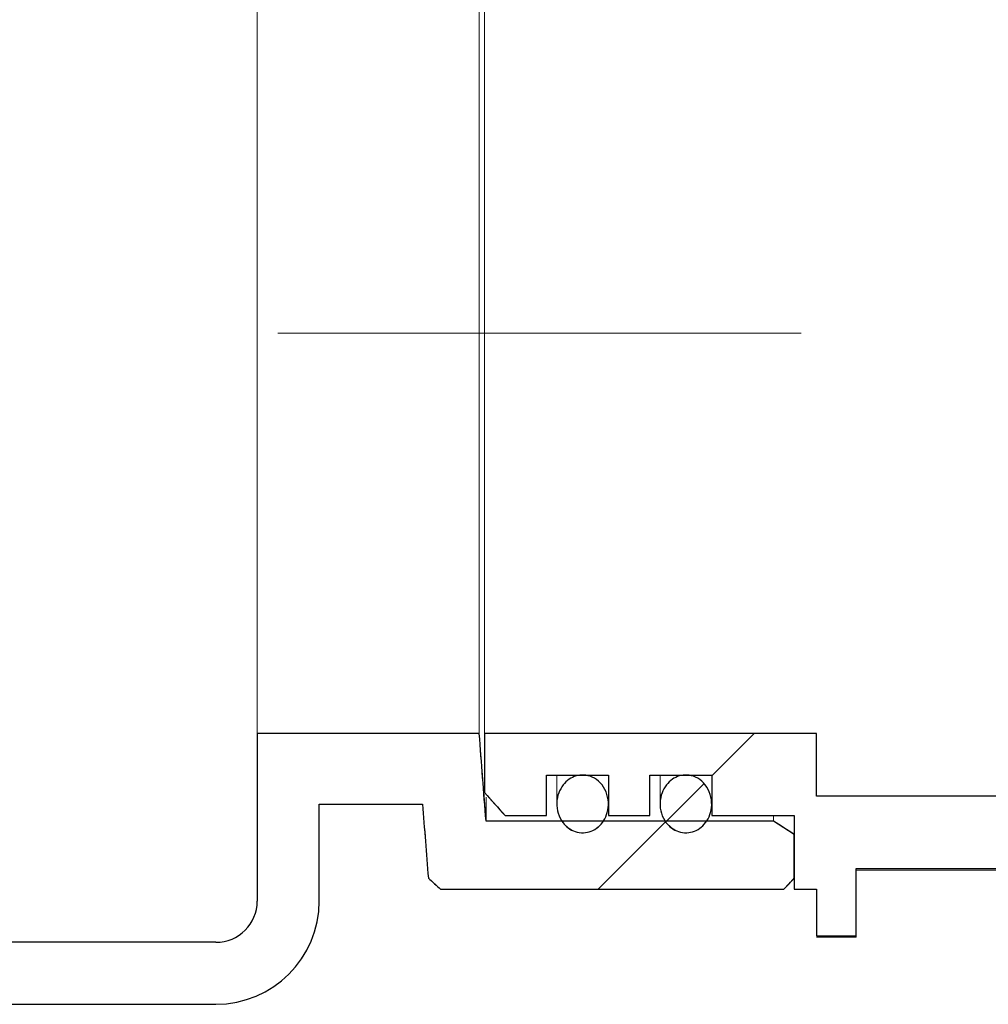
# Model space of a CAD drawing. Units: millimetres. Extents: x 57 to 413, y 51 to 274.
# Drawn here: x 151 to 158, y 244 to 251 of the extents above; entities that cross this region are included whole.
import ezdxf

# ---------------------------------------------------------------- set-up
doc = ezdxf.new("R2010")
doc.units = ezdxf.units.MM
doc.linetypes.add('SLD-Durchgehend', pattern=[0])
doc.linetypes.add('SLD-Punktstrich', pattern=[19.05, 15.24, -1.27, 1.27, -1.27])

msp = doc.modelspace()

# ---------------------------------------------------------------- hatches: boundary and pattern name
h = msp.add_hatch()
h.set_pattern_fill('ANSI31', style=0)
edge = h.paths.add_edge_path(flags=0)
edge.add_spline(control_points=[(153.9981, 244.97), (154.0245, 244.9459), (154.0508, 244.9218), (154.0772, 244.8977)], knot_values=[0.115845, 0.115845, 0.115845, 0.115845, 0.116656, 0.116656, 0.116656, 0.116656], weights=[1, 1, 1, 1], degree=3, periodic=0)
edge.add_line((154.0772, 244.8977), (156.2935, 244.8977))
edge.add_spline(control_points=[(156.2935, 244.8977), (156.3157, 244.9219), (156.338, 244.9461), (156.3602, 244.9703)], knot_values=[0.050542, 0.050542, 0.050542, 0.050542, 0.051281, 0.051281, 0.051281, 0.051281], weights=[1, 1, 1, 1], degree=3, periodic=0)
edge.add_line((156.3602, 244.9703), (156.3602, 245.2514))
edge.add_spline(control_points=[(156.3602, 245.2514), (156.3157, 245.2798), (156.2712, 245.3082), (156.2268, 245.3367)], knot_values=[0.037716, 0.037716, 0.037716, 0.037716, 0.038903, 0.038903, 0.038903, 0.038903], weights=[1, 1, 1, 1], degree=3, periodic=0)
edge.add_line((156.2268, 245.3367), (154.3704, 245.3367))
edge.add_spline(control_points=[(154.3704, 245.3367), (154.3556, 245.5255), (154.3409, 245.7143), (154.3267, 245.9031)], knot_values=[0.034227, 0.034227, 0.034227, 0.034227, 0.038488, 0.038488, 0.038488, 0.038488], weights=[1, 1, 1, 1], degree=3, periodic=0)
edge.add_line((154.3267, 245.9031), (152.8935, 245.9031))
edge.add_line((152.8935, 245.9031), (152.8935, 244.8221))
edge.add_arc((152.6268, 244.8221), 0.2667, 270, 360, ccw=False)
edge.add_line((152.6268, 244.5555), (120.6268, 244.5555))
edge.add_arc((120.6268, 244.8221), 0.2667, 180, 270, ccw=False)
edge.add_line((120.3602, 244.8221), (120.3602, 245.9031))
edge.add_line((120.3602, 245.9031), (118.927, 245.9031))
edge.add_spline(control_points=[(118.927, 245.9031), (118.9127, 245.7143), (118.8981, 245.5255), (118.8832, 245.3367)], knot_values=[0.077311, 0.077311, 0.077311, 0.077311, 0.081571, 0.081571, 0.081571, 0.081571], weights=[1, 1, 1, 1], degree=3, periodic=0)
edge.add_line((118.8832, 245.3367), (117.0268, 245.3367))
edge.add_spline(control_points=[(117.0268, 245.3367), (116.9824, 245.3082), (116.938, 245.2798), (116.8935, 245.2514)], knot_values=[0.110313, 0.110313, 0.110313, 0.110313, 0.111497, 0.111497, 0.111497, 0.111497], weights=[1, 1, 1, 1], degree=3, periodic=0)
edge.add_line((116.8935, 245.2514), (116.8935, 244.9703))
edge.add_spline(control_points=[(116.8935, 244.9703), (116.9157, 244.9461), (116.9379, 244.9219), (116.9602, 244.8977)], knot_values=[0.115739, 0.115739, 0.115739, 0.115739, 0.11649, 0.11649, 0.11649, 0.11649], weights=[1, 1, 1, 1], degree=3, periodic=0)
edge.add_line((116.9602, 244.8977), (119.1831, 244.8977))
edge.add_spline(control_points=[(119.1831, 244.8977), (119.2075, 244.9242), (119.2318, 244.9507), (119.2561, 244.9772)], knot_values=[0.050575, 0.050575, 0.050575, 0.050575, 0.051385, 0.051385, 0.051385, 0.051385], weights=[1, 1, 1, 1], degree=3, periodic=0)
edge.add_spline(control_points=[(119.2561, 244.9772), (119.2687, 245.1342), (119.2812, 245.2911), (119.2935, 245.4481)], knot_values=[0.036937, 0.036937, 0.036937, 0.036937, 0.040479, 0.040479, 0.040479, 0.040479], weights=[1, 1, 1, 1], degree=3, periodic=0)
edge.add_line((119.2935, 245.4481), (119.9602, 245.4481))
edge.add_line((119.9602, 245.4481), (119.9602, 244.8221))
edge.add_arc((120.6268, 244.8221), 0.6667, 180, 270)
edge.add_line((120.6268, 244.1555), (152.6268, 244.1555))
edge.add_arc((152.6268, 244.8221), 0.6667, 270, 360)
edge.add_line((153.2935, 244.8221), (153.2935, 245.4481))
edge.add_line((153.2935, 245.4481), (153.9602, 245.4481))
edge.add_spline(control_points=[(153.9602, 245.4481), (153.9726, 245.2887), (153.9853, 245.1293), (153.9981, 244.97)], knot_values=[0.086256, 0.086256, 0.086256, 0.086256, 0.089853, 0.089853, 0.089853, 0.089853], weights=[1, 1, 1, 1], degree=3, periodic=0)
h = msp.add_hatch()
h.set_pattern_fill('ANSI31', style=0)
edge = h.paths.add_edge_path(flags=0)
edge.add_line((155.8268, 245.3738), (156.3602, 245.3738))
edge.add_line((156.3602, 245.3738), (156.3602, 244.8977))
edge.add_line((156.3602, 244.8977), (156.5028, 244.8977))
edge.add_line((156.5028, 244.8977), (156.5028, 244.5973))
edge.add_line((156.5028, 244.5973), (156.7602, 244.5973))
edge.add_line((156.7602, 244.5973), (156.7602, 245.0317))
edge.add_line((156.7602, 245.0317), (158.8268, 245.0317))
edge.add_line((158.8268, 245.0317), (158.8268, 244.7644))
edge.add_line((158.8268, 244.7644), (159.1602, 244.7644))
edge.add_line((159.1602, 244.7644), (159.1602, 245.0317))
edge.add_line((159.1602, 245.0317), (159.3271, 245.0317))
edge.add_arc((161.2135, 248.4888), 3.9383, 241.38079, 281.11919)
edge.add_spline(control_points=[(161.973, 244.6245), (161.9774, 244.6253), (161.9817, 244.6266), (161.9858, 244.6284), (161.9927, 244.6312), (161.9992, 244.6354), (162.0047, 244.6403), (162.0103, 244.6453), (162.015, 244.6514), (162.0186, 244.6579), (162.0222, 244.6645), (162.0247, 244.6717), (162.0259, 244.6791), (162.0265, 244.6827), (162.0268, 244.6864), (162.0268, 244.69)], knot_values=[0.00303, 0.00303, 0.00303, 0.00303, 0.00313, 0.00313, 0.00313, 0.003298, 0.003298, 0.003298, 0.003466, 0.003466, 0.003466, 0.003634, 0.003634, 0.003634, 0.003716, 0.003716, 0.003716, 0.003716], weights=[1, 1, 1, 1, 1, 1, 1, 1, 1, 1, 1, 1, 1, 1, 1, 1], degree=3, periodic=0)
edge.add_line((162.0268, 244.69), (162.0268, 245.0785))
edge.add_spline(control_points=[(162.0268, 245.0785), (162.0268, 245.0855), (162.0279, 245.0925), (162.0301, 245.0992), (162.0324, 245.1063), (162.036, 245.1132), (162.0405, 245.1191), (162.0451, 245.1251), (162.0507, 245.1303), (162.057, 245.1344), (162.0632, 245.1385), (162.0703, 245.1416), (162.0775, 245.1434), (162.0827, 245.1447), (162.0881, 245.1454), (162.0935, 245.1454)], knot_values=[0.000516, 0.000516, 0.000516, 0.000516, 0.000673, 0.000673, 0.000673, 0.000842, 0.000842, 0.000842, 0.001011, 0.001011, 0.001011, 0.001179, 0.001179, 0.001179, 0.001299, 0.001299, 0.001299, 0.001299], weights=[1, 1, 1, 1, 1, 1, 1, 1, 1, 1, 1, 1, 1, 1, 1, 1], degree=3, periodic=0)
edge.add_line((162.0935, 245.1454), (162.5602, 245.1454))
edge.add_spline(control_points=[(162.5602, 245.1454), (162.5615, 245.1454), (162.5629, 245.1453), (162.5642, 245.1452), (162.5717, 245.1448), (162.5791, 245.143), (162.586, 245.1402), (162.5928, 245.1373), (162.5993, 245.1332), (162.6048, 245.1282), (162.6103, 245.1232), (162.6151, 245.1171), (162.6187, 245.1106), (162.6222, 245.104), (162.6247, 245.0967), (162.6259, 245.0894), (162.6265, 245.0858), (162.6268, 245.0821), (162.6268, 245.0785)], knot_values=[0.001651, 0.001651, 0.001651, 0.001651, 0.001681, 0.001681, 0.001681, 0.001848, 0.001848, 0.001848, 0.002016, 0.002016, 0.002016, 0.002184, 0.002184, 0.002184, 0.002352, 0.002352, 0.002352, 0.002433, 0.002433, 0.002433, 0.002433], weights=[1, 1, 1, 1, 1, 1, 1, 1, 1, 1, 1, 1, 1, 1, 1, 1, 1, 1, 1], degree=3, periodic=0)
edge.add_line((162.6268, 245.0785), (162.6268, 244.9114))
edge.add_spline(control_points=[(162.6268, 244.9114), (162.6268, 244.9062), (162.6275, 244.9009), (162.6287, 244.8958), (162.6304, 244.8885), (162.6335, 244.8814), (162.6375, 244.8751), (162.6416, 244.8688), (162.6468, 244.8631), (162.6527, 244.8585), (162.6564, 244.8557), (162.6605, 244.8532), (162.6647, 244.8511), (162.6714, 244.8479), (162.6788, 244.8458), (162.6862, 244.845), (162.6936, 244.8442), (162.7012, 244.8446), (162.7085, 244.8463), (162.712, 244.8471), (162.7155, 244.8482), (162.7189, 244.8496)], knot_values=[0.00257, 0.00257, 0.00257, 0.00257, 0.002688, 0.002688, 0.002688, 0.002857, 0.002857, 0.002857, 0.003025, 0.003025, 0.003025, 0.00313, 0.00313, 0.00313, 0.003298, 0.003298, 0.003298, 0.003465, 0.003465, 0.003465, 0.003547, 0.003547, 0.003547, 0.003547], weights=[1, 1, 1, 1, 1, 1, 1, 1, 1, 1, 1, 1, 1, 1, 1, 1, 1, 1, 1, 1, 1, 1], degree=3, periodic=0)
edge.add_arc((161.2135, 248.4888), 3.9383, 292.47359, 301.33279)
edge.add_spline(control_points=[(163.2614, 245.1249), (163.2676, 245.1287), (163.2732, 245.1335), (163.2779, 245.1391), (163.2827, 245.1448), (163.2866, 245.1514), (163.2892, 245.1584), (163.2918, 245.1654), (163.2933, 245.173), (163.2935, 245.1805), (163.2935, 245.181), (163.2935, 245.1815), (163.2935, 245.182)], knot_values=[0.000005, 0.000005, 0.000005, 0.000005, 0.000168, 0.000168, 0.000168, 0.000336, 0.000336, 0.000336, 0.000505, 0.000505, 0.000505, 0.000516, 0.000516, 0.000516, 0.000516], weights=[1, 1, 1, 1, 1, 1, 1, 1, 1, 1, 1, 1, 1], degree=3, periodic=0)
edge.add_line((163.2935, 245.182), (163.2935, 245.2991))
edge.add_spline(control_points=[(163.2935, 245.2991), (163.1113, 245.3481), (162.9291, 245.3971), (162.747, 245.446), (162.6803, 245.464), (162.6135, 245.4819), (162.5468, 245.4999)], knot_values=[0.032142, 0.032142, 0.032142, 0.032142, 0.036387, 0.036387, 0.036387, 0.037941, 0.037941, 0.037941, 0.037941], weights=[1, 1, 1, 1, 1, 1, 1], degree=3, periodic=0)
edge.add_line((162.5468, 245.4999), (156.5028, 245.4999))
edge.add_line((156.5028, 245.4999), (156.5028, 245.9031))
edge.add_line((156.5028, 245.9031), (154.3602, 245.9031))
edge.add_line((154.3602, 245.9031), (154.3602, 245.5229))
edge.add_spline(control_points=[(154.3602, 245.5229), (154.4045, 245.473), (154.4489, 245.4233), (154.4935, 245.3738)], knot_values=[0.100221, 0.100221, 0.100221, 0.100221, 0.10177, 0.10177, 0.10177, 0.10177], weights=[1, 1, 1, 1], degree=3, periodic=0)
edge.add_line((154.4935, 245.3738), (154.7602, 245.3738))
edge.add_line((154.7602, 245.3738), (154.7602, 245.6357))
edge.add_line((154.7602, 245.6357), (155.1602, 245.6357))
edge.add_line((155.1602, 245.6357), (155.1602, 245.3738))
edge.add_line((155.1602, 245.3738), (155.4268, 245.3738))
edge.add_line((155.4268, 245.3738), (155.4268, 245.6357))
edge.add_line((155.4268, 245.6357), (155.8268, 245.6357))
edge.add_line((155.8268, 245.6357), (155.8268, 245.3738))
h = msp.add_hatch()
h.set_pattern_fill('ANSI31', style=0)
edge = h.paths.add_edge_path(flags=0)
edge.add_spline(control_points=[(154.9, 245.2946), (154.9141, 245.284), (154.93, 245.2756), (154.9467, 245.2702), (154.9635, 245.2648), (154.9814, 245.2623), (154.999, 245.2629), (155.016, 245.2636), (155.0331, 245.2672), (155.049, 245.2733), (155.0649, 245.2795), (155.0799, 245.2885), (155.0931, 245.2994), (155.107, 245.3109), (155.1192, 245.3248), (155.129, 245.34), (155.1397, 245.3565), (155.1478, 245.375), (155.153, 245.3941), (155.1587, 245.4149), (155.161, 245.437), (155.1599, 245.4586), (155.1587, 245.4816), (155.1537, 245.5048), (155.1449, 245.5261), (155.1362, 245.5475), (155.1235, 245.5677), (155.1077, 245.5845)], knot_values=[0, 0, 0, 0, 0.000395, 0.000395, 0.000395, 0.000791, 0.000791, 0.000791, 0.001174, 0.001174, 0.001174, 0.001558, 0.001558, 0.001558, 0.001964, 0.001964, 0.001964, 0.002407, 0.002407, 0.002407, 0.002894, 0.002894, 0.002894, 0.003414, 0.003414, 0.003414, 0.003936, 0.003936, 0.003936, 0.003936], weights=[1, 1, 1, 1, 1, 1, 1, 1, 1, 1, 1, 1, 1, 1, 1, 1, 1, 1, 1, 1, 1, 1, 1, 1, 1, 1, 1, 1], degree=3, periodic=0)
edge.add_spline(control_points=[(155.1077, 245.5845), (155.0931, 245.6), (155.0753, 245.6131), (155.0559, 245.622), (155.0389, 245.6297), (155.0202, 245.6345), (155.0015, 245.6355), (154.9846, 245.6364), (154.9674, 245.6343), (154.9512, 245.6295), (154.9353, 245.6248), (154.9201, 245.6174), (154.9064, 245.6079), (154.892, 245.5979), (154.879, 245.5854), (154.8682, 245.5716), (154.8563, 245.5562), (154.8467, 245.5388), (154.8399, 245.5206), (154.8323, 245.5003), (154.8279, 245.4787), (154.827, 245.4571), (154.826, 245.434), (154.8289, 245.4105), (154.8357, 245.3884), (154.8424, 245.3663), (154.8531, 245.3451), (154.8673, 245.3269), (154.8767, 245.3148), (154.8878, 245.3038), (154.9, 245.2946)], knot_values=[0.003936, 0.003936, 0.003936, 0.003936, 0.004418, 0.004418, 0.004418, 0.004839, 0.004839, 0.004839, 0.005218, 0.005218, 0.005218, 0.00559, 0.00559, 0.00559, 0.005985, 0.005985, 0.005985, 0.006422, 0.006422, 0.006422, 0.006907, 0.006907, 0.006907, 0.007427, 0.007427, 0.007427, 0.007947, 0.007947, 0.007947, 0.00829, 0.00829, 0.00829, 0.00829], weights=[1, 1, 1, 1, 1, 1, 1, 1, 1, 1, 1, 1, 1, 1, 1, 1, 1, 1, 1, 1, 1, 1, 1, 1, 1, 1, 1, 1, 1, 1, 1], degree=3, periodic=0)
h = msp.add_hatch()
h.set_pattern_fill('ANSI31', style=0)
edge = h.paths.add_edge_path(flags=0)
edge.add_spline(control_points=[(155.5667, 245.2946), (155.5807, 245.284), (155.5967, 245.2756), (155.6134, 245.2702), (155.6302, 245.2648), (155.6481, 245.2623), (155.6657, 245.2629), (155.6827, 245.2636), (155.6998, 245.2672), (155.7156, 245.2733), (155.7315, 245.2795), (155.7466, 245.2885), (155.7597, 245.2994), (155.7737, 245.3109), (155.7859, 245.3248), (155.7956, 245.34), (155.8063, 245.3565), (155.8145, 245.375), (155.8196, 245.3941), (155.8253, 245.4149), (155.8277, 245.437), (155.8266, 245.4586), (155.8254, 245.4816), (155.8203, 245.5048), (155.8116, 245.5261), (155.8029, 245.5475), (155.7902, 245.5677), (155.7744, 245.5845)], knot_values=[0, 0, 0, 0, 0.000395, 0.000395, 0.000395, 0.000791, 0.000791, 0.000791, 0.001174, 0.001174, 0.001174, 0.001558, 0.001558, 0.001558, 0.001964, 0.001964, 0.001964, 0.002407, 0.002407, 0.002407, 0.002894, 0.002894, 0.002894, 0.003414, 0.003414, 0.003414, 0.003936, 0.003936, 0.003936, 0.003936], weights=[1, 1, 1, 1, 1, 1, 1, 1, 1, 1, 1, 1, 1, 1, 1, 1, 1, 1, 1, 1, 1, 1, 1, 1, 1, 1, 1, 1], degree=3, periodic=0)
edge.add_spline(control_points=[(155.7744, 245.5845), (155.7598, 245.6), (155.742, 245.6131), (155.7226, 245.622), (155.7056, 245.6297), (155.6868, 245.6345), (155.6682, 245.6355), (155.6513, 245.6364), (155.6341, 245.6343), (155.6179, 245.6295), (155.602, 245.6248), (155.5867, 245.6174), (155.5731, 245.6079), (155.5587, 245.5979), (155.5457, 245.5854), (155.5349, 245.5716), (155.523, 245.5562), (155.5134, 245.5388), (155.5065, 245.5206), (155.499, 245.5003), (155.4946, 245.4787), (155.4937, 245.4571), (155.4927, 245.434), (155.4956, 245.4105), (155.5023, 245.3884), (155.509, 245.3663), (155.5198, 245.3451), (155.534, 245.3269), (155.5434, 245.3148), (155.5544, 245.3038), (155.5667, 245.2946)], knot_values=[0.003936, 0.003936, 0.003936, 0.003936, 0.004418, 0.004418, 0.004418, 0.004839, 0.004839, 0.004839, 0.005218, 0.005218, 0.005218, 0.00559, 0.00559, 0.00559, 0.005985, 0.005985, 0.005985, 0.006422, 0.006422, 0.006422, 0.006907, 0.006907, 0.006907, 0.007427, 0.007427, 0.007427, 0.007947, 0.007947, 0.007947, 0.00829, 0.00829, 0.00829, 0.00829], weights=[1, 1, 1, 1, 1, 1, 1, 1, 1, 1, 1, 1, 1, 1, 1, 1, 1, 1, 1, 1, 1, 1, 1, 1, 1, 1, 1, 1, 1, 1, 1], degree=3, periodic=0)

# ---------------------------------------------------------------- linework, layer by layer
at = {"color": 7, "linetype": 'SLD-Durchgehend', "lineweight": 15}
for p, q in [((152.8935, 251.0745), (152.8935, 245.9031)), ((154.3267, 245.9031), (154.3267, 251.0745)), ((154.3602, 251.0745), (154.3602, 245.9031)), ((152.8935, 244.8221), (152.8935, 245.9031)), ((154.3267, 245.9031), (152.8935, 245.9031)), ((154.3704, 245.3367), (154.3267, 245.9031)), ((154.3602, 245.9031), (154.3602, 245.5229)), ((156.5028, 245.9031), (154.3602, 245.9031)), ((156.5028, 245.9031), (156.5028, 245.4999)), ((154.7602, 245.6357), (155.1602, 245.6357)), ((154.7602, 245.3738), (154.7602, 245.6357)), ((154.8268, 245.6357), (154.8268, 245.4529)), ((155.1602, 245.6357), (155.1602, 245.3738)), ((155.4268, 245.6357), (155.8268, 245.6357)), ((155.4268, 245.3738), (155.4268, 245.6357)), ((155.4935, 245.6357), (155.4935, 245.4529)), ((155.8268, 245.6357), (155.8268, 245.3738)), ((154.4935, 245.3738), (154.3602, 245.5229)), ((153.2935, 245.4481), (153.9602, 245.4481)), ((153.2935, 244.8221), (153.2935, 245.4481)), ((153.9602, 245.4481), (153.9981, 244.97)), ((154.3704, 245.3367), (154.3704, 245.4923)), ((162.5468, 245.4999), (156.5028, 245.4999)), ((156.2268, 245.3367), (154.3704, 245.3367)), ((154.4935, 245.3738), (154.7602, 245.3738)), ((155.1602, 245.3738), (155.4268, 245.3738)), ((155.8268, 245.3738), (156.3602, 245.3738)), ((156.2268, 245.3367), (156.2268, 245.3738)), ((156.2268, 245.3367), (156.3602, 245.2514)), ((156.3602, 245.3738), (156.3602, 244.8977)), ((156.3602, 244.9703), (156.3602, 245.2514)), ((158.8268, 245.0317), (156.7602, 245.0317)), ((156.7602, 244.5973), (156.7602, 245.0317)), ((156.7602, 245.0221), (158.8268, 245.0221)), ((154.0772, 244.8977), (153.9981, 244.97)), ((156.3602, 244.9703), (156.2935, 244.8977)), ((154.0772, 244.8977), (156.2935, 244.8977)), ((156.3602, 244.8977), (156.5028, 244.8977)), ((156.5028, 244.8977), (156.5028, 244.5973)), ((156.5028, 244.5973), (156.7602, 244.5973)), ((156.5028, 244.5888), (156.7602, 244.5888)), ((156.7602, 244.5888), (156.7602, 244.5973)), ((120.6268, 244.5555), (152.6268, 244.5555)), ((120.6268, 244.1555), (152.6268, 244.1555))]:
    msp.add_line(p, q, dxfattribs=at)
at = {"color": 7, "linetype": 'SLD-Punktstrich', "lineweight": 0}
msp.add_line((175.4537, 248.4888), (153.0255, 248.4888), dxfattribs=at)
for p, q in [((154.3267, 245.9031), (152.8935, 245.9031)), ((152.8935, 245.9031), (152.8935, 244.8221)), ((156.5028, 245.9031), (154.3602, 245.9031)), ((154.3602, 245.9031), (154.3602, 245.5229)), ((156.5028, 245.4999), (156.5028, 245.9031)), ((154.7602, 245.3738), (154.7602, 245.6357)), ((154.7602, 245.6357), (155.1602, 245.6357)), ((155.1602, 245.6357), (155.1602, 245.3738)), ((155.4268, 245.3738), (155.4268, 245.6357)), ((155.4268, 245.6357), (155.8268, 245.6357)), ((155.8268, 245.6357), (155.8268, 245.3738)), ((153.2935, 244.8221), (153.2935, 245.4481)), ((153.2935, 245.4481), (153.9602, 245.4481)), ((162.5468, 245.4999), (156.5028, 245.4999)), ((156.2268, 245.3367), (154.3704, 245.3367)), ((154.4935, 245.3738), (154.7602, 245.3738)), ((155.1602, 245.3738), (155.4268, 245.3738)), ((155.8268, 245.3738), (156.3602, 245.3738)), ((156.3602, 245.3738), (156.3602, 244.8977)), ((156.3602, 244.9703), (156.3602, 245.2514)), ((156.7602, 244.5973), (156.7602, 245.0317)), ((156.7602, 245.0317), (158.8268, 245.0317)), ((154.0772, 244.8977), (156.2935, 244.8977)), ((156.3602, 244.8977), (156.5028, 244.8977)), ((156.5028, 244.8977), (156.5028, 244.5973)), ((156.5028, 244.5973), (156.7602, 244.5973)), ((152.6268, 244.5555), (120.6268, 244.5555)), ((120.6268, 244.1555), (152.6268, 244.1555))]:
    msp.add_line(p, q)
for radius in [0.2667, 0.6667]:
    msp.add_arc((152.6268, 244.8221), radius, 270, 0)
at = {"color": 7, "linetype": 'SLD-Durchgehend', "lineweight": 15}
for radius in [0.6667, 0.2667]:
    msp.add_arc((152.6268, 244.8221), radius, 270, 0, dxfattribs=at)
for points in [[(154.3704, 245.3367), (154.3556, 245.5255), (154.3409, 245.7143), (154.3267, 245.9031)], [(154.3602, 245.5229), (154.4045, 245.473), (154.4489, 245.4233), (154.4935, 245.3738)], [(153.9602, 245.4481), (153.9726, 245.2887), (153.9853, 245.1293), (153.9981, 244.97)], [(156.3602, 245.2514), (156.3157, 245.2798), (156.2712, 245.3082), (156.2268, 245.3367)], [(153.9981, 244.97), (154.0245, 244.9459), (154.0508, 244.9218), (154.0772, 244.8977)], [(156.2935, 244.8977), (156.3157, 244.9219), (156.338, 244.9461), (156.3602, 244.9703)]]:
    msp.add_open_spline(points, degree=3)
for points, knots in [([(155.1077, 245.5845), (155.093, 245.6001), (155.06, 245.6244), (155.0035, 245.6387), (154.9507, 245.6323), (154.9041, 245.6095), (154.8648, 245.5718), (154.8362, 245.5197), (154.8233, 245.4557), (154.8319, 245.3875), (154.8596, 245.3304), (154.8885, 245.3048), (154.9, 245.2946)], [0.4745594, 0.4745594, 0.4745594, 0.4745594, 0.5324065, 0.5831526, 0.6289693, 0.6739576, 0.7216823, 0.7745015, 0.8331215, 0.8957976, 0.9583761, 1, 1, 1, 1]), ([(154.9, 245.2946), (154.9151, 245.2853), (154.9454, 245.2667), (154.9987, 245.26), (155.05, 245.2707), (155.0956, 245.2979), (155.1323, 245.3398), (155.1566, 245.3951), (155.1634, 245.4602), (155.1487, 245.5276), (155.1236, 245.5676), (155.1077, 245.5845)], [0, 0, 0, 0, 0.0476785, 0.0954372, 0.1415998, 0.1879445, 0.2370002, 0.2905718, 0.3493006, 0.4118899, 0.4745594, 0.4745594, 0.4745594, 0.4745594]), ([(155.7744, 245.5845), (155.7597, 245.6001), (155.7266, 245.6244), (155.6702, 245.6387), (155.6173, 245.6323), (155.5707, 245.6095), (155.5315, 245.5718), (155.5028, 245.5197), (155.49, 245.4557), (155.4986, 245.3875), (155.5263, 245.3304), (155.5552, 245.3048), (155.5667, 245.2946)], [0.4745571, 0.4745571, 0.4745571, 0.4745571, 0.5324042, 0.5831504, 0.6289636, 0.673955, 0.7216797, 0.7744989, 0.8331189, 0.895795, 0.9583735, 1, 1, 1, 1]), ([(155.5667, 245.2946), (155.5818, 245.2853), (155.612, 245.2667), (155.6653, 245.26), (155.7167, 245.2707), (155.7623, 245.2979), (155.799, 245.3398), (155.8232, 245.3951), (155.8301, 245.4602), (155.8154, 245.5276), (155.7903, 245.5676), (155.7744, 245.5845)], [0, 0, 0, 0, 0.0476753, 0.0954376, 0.1415966, 0.1879413, 0.2369994, 0.2905696, 0.3492984, 0.4118877, 0.4745571, 0.4745571, 0.4745571, 0.4745571])]:
    msp.add_open_spline(points, degree=3, knots=knots, dxfattribs=at)
for points, knots in [([(155.1077, 245.5845), (155.0931, 245.6), (155.0753, 245.6131), (155.0559, 245.622), (155.0389, 245.6297), (155.0202, 245.6345), (155.0015, 245.6355), (154.9846, 245.6364), (154.9674, 245.6343), (154.9512, 245.6295), (154.9353, 245.6248), (154.9201, 245.6174), (154.9064, 245.6079), (154.892, 245.5979), (154.879, 245.5854), (154.8682, 245.5716), (154.8563, 245.5562), (154.8467, 245.5388), (154.8399, 245.5206), (154.8323, 245.5003), (154.8279, 245.4787), (154.827, 245.4571), (154.826, 245.434), (154.8289, 245.4105), (154.8357, 245.3884), (154.8424, 245.3663), (154.8531, 245.3451), (154.8673, 245.3269), (154.8767, 245.3148), (154.8878, 245.3038), (154.9, 245.2946)], [0.003936025, 0.003936025, 0.003936025, 0.003936025, 0.00441763, 0.00441763, 0.00441763, 0.004839116, 0.004839116, 0.004839116, 0.005218473, 0.005218473, 0.005218473, 0.005590378, 0.005590378, 0.005590378, 0.00598479, 0.00598479, 0.00598479, 0.006421634, 0.006421634, 0.006421634, 0.006907149, 0.006907149, 0.006907149, 0.007427228, 0.007427228, 0.007427228, 0.00794731, 0.00794731, 0.00794731, 0.00829026, 0.00829026, 0.00829026, 0.00829026]), ([(154.9, 245.2946), (154.9141, 245.284), (154.93, 245.2756), (154.9467, 245.2702), (154.9635, 245.2648), (154.9814, 245.2623), (154.999, 245.2629), (155.016, 245.2636), (155.0331, 245.2672), (155.049, 245.2733), (155.0649, 245.2795), (155.0799, 245.2885), (155.0931, 245.2994), (155.107, 245.3109), (155.1192, 245.3248), (155.129, 245.34), (155.1397, 245.3565), (155.1478, 245.375), (155.153, 245.3941), (155.1587, 245.4149), (155.161, 245.437), (155.1599, 245.4586), (155.1587, 245.4816), (155.1537, 245.5048), (155.1449, 245.5261), (155.1362, 245.5475), (155.1235, 245.5677), (155.1077, 245.5845)], [0, 0, 0, 0, 0.000395109, 0.000395109, 0.000395109, 0.000791352, 0.000791352, 0.000791352, 0.001173869, 0.001173869, 0.001173869, 0.001557558, 0.001557558, 0.001557558, 0.001963664, 0.001963664, 0.001963664, 0.002407413, 0.002407413, 0.002407413, 0.002894483, 0.002894483, 0.002894483, 0.003414462, 0.003414462, 0.003414462, 0.003936025, 0.003936025, 0.003936025, 0.003936025]), ([(155.7744, 245.5845), (155.7598, 245.6), (155.742, 245.6131), (155.7226, 245.622), (155.7056, 245.6297), (155.6868, 245.6345), (155.6682, 245.6355), (155.6513, 245.6364), (155.6341, 245.6343), (155.6179, 245.6295), (155.602, 245.6248), (155.5867, 245.6174), (155.5731, 245.6079), (155.5587, 245.5979), (155.5457, 245.5854), (155.5349, 245.5716), (155.523, 245.5562), (155.5134, 245.5388), (155.5065, 245.5206), (155.499, 245.5003), (155.4946, 245.4787), (155.4937, 245.4571), (155.4927, 245.434), (155.4956, 245.4105), (155.5023, 245.3884), (155.509, 245.3663), (155.5198, 245.3451), (155.534, 245.3269), (155.5434, 245.3148), (155.5544, 245.3038), (155.5667, 245.2946)], [0.003936025, 0.003936025, 0.003936025, 0.003936025, 0.00441763, 0.00441763, 0.00441763, 0.004839116, 0.004839116, 0.004839116, 0.005218473, 0.005218473, 0.005218473, 0.005590378, 0.005590378, 0.005590378, 0.00598479, 0.00598479, 0.00598479, 0.006421634, 0.006421634, 0.006421634, 0.006907149, 0.006907149, 0.006907149, 0.007427228, 0.007427228, 0.007427228, 0.00794731, 0.00794731, 0.00794731, 0.00829026, 0.00829026, 0.00829026, 0.00829026]), ([(155.5667, 245.2946), (155.5807, 245.284), (155.5967, 245.2756), (155.6134, 245.2702), (155.6302, 245.2648), (155.6481, 245.2623), (155.6657, 245.2629), (155.6827, 245.2636), (155.6998, 245.2672), (155.7156, 245.2733), (155.7315, 245.2795), (155.7466, 245.2885), (155.7597, 245.2994), (155.7737, 245.3109), (155.7859, 245.3248), (155.7956, 245.34), (155.8063, 245.3565), (155.8145, 245.375), (155.8196, 245.3941), (155.8253, 245.4149), (155.8277, 245.437), (155.8266, 245.4586), (155.8254, 245.4816), (155.8203, 245.5048), (155.8116, 245.5261), (155.8029, 245.5475), (155.7902, 245.5677), (155.7744, 245.5845)], [0, 0, 0, 0, 0.000395109, 0.000395109, 0.000395109, 0.000791352, 0.000791352, 0.000791352, 0.001173869, 0.001173869, 0.001173869, 0.001557558, 0.001557558, 0.001557558, 0.001963664, 0.001963664, 0.001963664, 0.002407413, 0.002407413, 0.002407413, 0.002894483, 0.002894483, 0.002894483, 0.003414462, 0.003414462, 0.003414462, 0.003936025, 0.003936025, 0.003936025, 0.003936025])]:
    msp.add_open_spline(points, degree=3, knots=knots)

doc.saveas('drawing.dxf')
